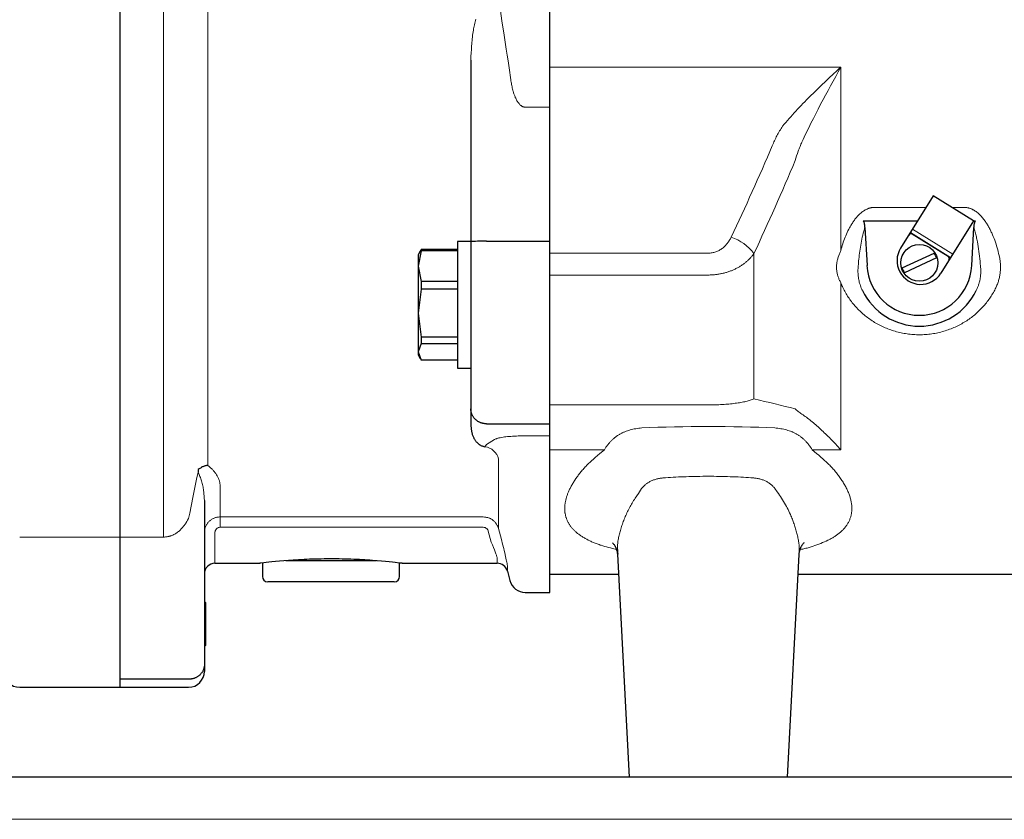
# Model space of a CAD drawing. Units: millimetres. Extents: x 0 to 210, y 0 to 297.
# Drawn here: x 90 to 94, y 89 to 92 of the extents above; entities that cross this region are included whole.
import ezdxf

# ---------------------------------------------------------------- set-up
doc = ezdxf.new("R2010")
doc.units = ezdxf.units.MM
doc.header["$LTSCALE"] = 5
doc.linetypes.add('AUSGEZOGEN', pattern=[0])
doc.layers.add('Volllinie breit', color=7, linetype='Continuous')
doc.layers.add('Volllinie schmal', color=7, linetype='Continuous')

# ---------------------------------------------------------------- blocks, each defined once
blk = doc.blocks.new('GUPK_TRE_SA_nNn048')
at = {"layer": 'Volllinie breit', "color": 56, "linetype": 'AUSGEZOGEN', "lineweight": 25, "true_color": 0x808000}
blk.add_line((96.2643, 88.7594), (89.2643, 88.7594), dxfattribs=at)
at = {"layer": 'Volllinie schmal', "color": 56, "linetype": 'AUSGEZOGEN', "lineweight": 18, "true_color": 0x808000}
blk.add_line((96.2643, 88.5994), (89.2643, 88.5994), dxfattribs=at)
blk = doc.blocks.new('TE17_PL24_SAL_nNn062')
at = {"layer": 'Volllinie breit', "color": 56, "linetype": 'AUSGEZOGEN', "lineweight": 25, "true_color": 0x808000}
for p, q in [((92.1643, 89.4601), (92.1643, 94.4201)), ((90.5343, 93.9801), (90.5343, 89.1001)), ((91.8643, 91.4782), (91.8643, 90.0901)), ((91.8643, 90.7901), (91.8143, 90.7901)), ((91.8143, 90.7901), (91.8143, 90.3101)), ((91.9243, 90.7916), (92.1643, 90.7916)), ((91.6765, 90.7551), (91.6643, 90.6967)), ((91.6723, 90.7538), (91.6643, 90.7401)), ((91.6643, 90.7401), (91.6643, 90.3601)), ((91.6737, 90.753), (91.6765, 90.7602)), ((91.6765, 90.7602), (91.6765, 90.7551)), ((91.8143, 90.7602), (91.6765, 90.7602)), ((91.8143, 90.7551), (91.6765, 90.7551)), ((91.6643, 90.6967), (91.6765, 90.6383)), ((91.6765, 90.6383), (91.6765, 90.6092)), ((91.8143, 90.6383), (91.6765, 90.6383)), ((91.6765, 90.6092), (91.6643, 90.5187)), ((91.8143, 90.6092), (91.6765, 90.6092)), ((91.6643, 90.5187), (91.6765, 90.4282)), ((91.8143, 90.4282), (91.6765, 90.4282)), ((91.6765, 90.4282), (91.6765, 90.4042)), ((91.6765, 90.4042), (91.6643, 90.3721)), ((91.6765, 90.4042), (91.8143, 90.4042)), ((91.6643, 90.3721), (91.6765, 90.34)), ((91.6643, 90.3601), (91.6723, 90.3464)), ((91.8143, 90.34), (91.6765, 90.34)), ((91.8143, 90.3101), (91.8643, 90.3101)), ((91.9243, 90.0988), (92.1643, 90.0988)), ((90.8543, 89.8082), (90.8543, 89.1601)), ((90.8943, 89.5701), (91.0644, 89.5701)), ((91.0743, 89.5713), (91.0743, 89.5201)), ((91.507, 89.5801), (91.1626, 89.5801)), ((91.5943, 89.5201), (91.5943, 89.5713)), ((91.6034, 89.5701), (91.9642, 89.5701)), ((92.0028, 89.5404), (92.0124, 89.5046)), ((91.5743, 89.5001), (91.0943, 89.5001)), ((92.0704, 89.4601), (92.1643, 89.4601)), ((90.8583, 89.4217), (90.8543, 89.4257)), ((90.8583, 89.4217), (90.8583, 89.2585)), ((90.8543, 89.2545), (90.8583, 89.2585)), ((90.7943, 89.1303), (90.5343, 89.1303)), ((90.1543, 89.1001), (90.7943, 89.1001))]:
    blk.add_line(p, q, dxfattribs=at)
for points in [[(91.9243, 90.7916), (91.9057, 90.7915), (91.897, 90.7914), (91.8891, 90.7912), (91.8819, 90.791), (91.8759, 90.7908), (91.8707, 90.7905), (91.867, 90.7902), (91.8659, 90.7901), (91.865, 90.79), (91.8645, 90.7898), (91.8644, 90.7898), (91.8643, 90.7897), (91.8643, 90.7897)], [(91.9243, 90.0988), (91.9196, 90.0992), (91.9172, 90.0995), (91.9149, 90.0998), (91.9125, 90.1001), (91.9102, 90.1006), (91.9079, 90.1011), (91.9057, 90.1017), (91.9034, 90.1024), (91.9013, 90.1032), (91.8991, 90.104), (91.897, 90.105), (91.895, 90.1061), (91.893, 90.1072), (91.891, 90.1085), (91.8891, 90.1097), (91.8872, 90.1111), (91.8854, 90.1126), (91.8836, 90.1141), (91.8819, 90.1156), (91.8803, 90.1173), (91.8788, 90.1189), (91.8773, 90.1206), (91.8759, 90.1224), (91.8744, 90.1244), (91.8731, 90.1264), (91.8719, 90.1284), (91.8707, 90.1305), (91.8696, 90.1326), (91.8687, 90.1348), (91.8678, 90.137), (91.867, 90.1392), (91.8664, 90.1413), (91.8659, 90.1434), (91.8654, 90.1455), (91.865, 90.1476), (91.8647, 90.1497), (91.8645, 90.1518), (91.8644, 90.154), (91.8643, 90.1561), (91.8643, 90.1563)], [(91.8643, 90.0901), (91.865, 90.0844), (91.8658, 90.0788), (91.8667, 90.0731), (91.8672, 90.0703), (91.8678, 90.0675), (91.8684, 90.0648), (91.8691, 90.062), (91.8699, 90.0592), (91.8707, 90.0565), (91.8717, 90.0538), (91.8727, 90.0511), (91.8739, 90.0485), (91.8751, 90.0459), (91.8761, 90.044), (91.8772, 90.0421), (91.8783, 90.0403), (91.8795, 90.0385), (91.8807, 90.0367), (91.8821, 90.0349), (91.8835, 90.0332), (91.885, 90.0314), (91.8871, 90.0291), (91.8894, 90.0269), (91.8919, 90.0246), (91.8945, 90.0224), (91.8959, 90.0213), (91.8974, 90.0202), (91.899, 90.0191), (91.9007, 90.018), (91.9026, 90.017), (91.9046, 90.016), (91.9068, 90.0151), (91.9093, 90.0143), (91.9113, 90.0138), (91.9134, 90.0132), (91.9178, 90.0122)], [(90.8671, 89.9416), (90.8668, 89.9415), (90.8645, 89.9412), (90.8622, 89.9408), (90.8599, 89.9403), (90.8576, 89.9397), (90.8554, 89.939), (90.8531, 89.9383), (90.8509, 89.9375), (90.8487, 89.9366), (90.8463, 89.9354), (90.8439, 89.9342), (90.8416, 89.9328), (90.8393, 89.9314), (90.837, 89.93), (90.8347, 89.9285), (90.8303, 89.9254)], [(90.8303, 89.9254), (90.8305, 89.9206), (90.8307, 89.9159), (90.8307, 89.9157)], [(91.6034, 89.5702), (91.6026, 89.5703), (91.594, 89.5713), (91.5778, 89.5732), (91.5673, 89.5743), (91.5552, 89.5756), (91.5413, 89.577), (91.5258, 89.5784), (91.5093, 89.5798), (91.4916, 89.5811), (91.4821, 89.5818), (91.4723, 89.5824), (91.4622, 89.583), (91.4519, 89.5836), (91.4417, 89.5841), (91.4313, 89.5846), (91.4208, 89.5851), (91.41, 89.5855), (91.3989, 89.5858), (91.3876, 89.5861), (91.3762, 89.5864), (91.3647, 89.5866), (91.3536, 89.5867), (91.3424, 89.5868), (91.3312, 89.5868), (91.32, 89.5867), (91.3086, 89.5866), (91.2972, 89.5865), (91.2858, 89.5862), (91.2745, 89.586), (91.2637, 89.5856), (91.253, 89.5853), (91.2425, 89.5849), (91.2321, 89.5844), (91.2216, 89.5839), (91.2113, 89.5833), (91.2012, 89.5827), (91.1914, 89.5821), (91.1729, 89.5808), (91.1556, 89.5795), (91.139, 89.578), (91.1238, 89.5766), (91.1105, 89.5753), (91.0987, 89.5741), (91.0883, 89.5729), (91.0797, 89.5719), (91.0683, 89.5706), (91.0643, 89.5701), (91.0644, 89.5701)], [(90.8543, 89.1859), (90.8543, 89.1857), (90.8543, 89.1836), (90.8542, 89.1816), (90.8539, 89.1795), (90.8536, 89.1775), (90.8533, 89.1754), (90.8528, 89.1734), (90.8523, 89.1714), (90.8516, 89.1694), (90.8509, 89.1672), (90.85, 89.1651), (90.849, 89.163), (90.848, 89.161), (90.8468, 89.1589), (90.8456, 89.1569), (90.8442, 89.155), (90.8428, 89.1531), (90.8414, 89.1514), (90.8399, 89.1498), (90.8384, 89.1481), (90.8367, 89.1466), (90.835, 89.1451), (90.8333, 89.1436), (90.8314, 89.1422), (90.8295, 89.1409), (90.8276, 89.1397), (90.8257, 89.1385), (90.8237, 89.1374), (90.8216, 89.1363), (90.8195, 89.1354), (90.8174, 89.1345), (90.8152, 89.1338), (90.813, 89.1331), (90.8107, 89.1325), (90.8085, 89.132), (90.8061, 89.1316), (90.8038, 89.1313), (90.8015, 89.131), (90.7991, 89.1308), (90.7943, 89.1303)]]:
    blk.add_lwpolyline(points, dxfattribs=at)
for centre, radius, start, end in [((90.8943, 89.5301), 0.04, 90, 180), ((91.9642, 89.5301), 0.04, 15, 90), ((91.0943, 89.5201), 0.02, 180, 270), ((91.5743, 89.5201), 0.02, 270, 0), ((92.0704, 89.5201), 0.06, 195, 270), ((90.1543, 89.1601), 0.06, 180, 270), ((90.7943, 89.1601), 0.06, 270, 0)]:
    blk.add_arc(centre, radius, start, end, dxfattribs=at)
at = {"layer": 'Volllinie schmal', "color": 56, "linetype": 'AUSGEZOGEN', "lineweight": 18, "true_color": 0x808000}
for p, q in [((90.6997, 92.1318), (90.6997, 89.6697)), ((90.8671, 91.8499), (90.8671, 89.9416)), ((91.9693, 91.721), (91.9823, 91.6272)), ((92.0704, 91.2998), (92.1643, 91.2998)), ((92.0704, 90.0535), (92.1643, 90.0535)), ((91.9178, 90.0122), (91.9243, 90.021)), ((91.9243, 90.021), (91.9545, 90.04)), ((91.9693, 89.9661), (91.9693, 89.7019)), ((90.9143, 89.8637), (90.9143, 89.7068)), ((90.799, 89.7607), (90.7943, 89.7395)), ((90.9143, 89.7461), (91.9113, 89.7461)), ((90.8943, 89.6864), (90.8943, 89.5701)), ((91.9113, 89.7068), (90.9143, 89.7068)), ((91.9416, 89.6499), (91.9306, 89.6917)), ((91.9693, 89.7019), (91.9803, 89.6601)), ((90.1543, 89.6697), (90.6997, 89.6697)), ((91.9642, 89.5701), (91.9642, 89.5905)), ((92.0028, 89.5611), (92.0028, 89.5404))]:
    blk.add_line(p, q, dxfattribs=at)
for points in [[(91.8837, 91.6335), (91.8822, 91.6284), (91.8808, 91.6231), (91.8795, 91.6179), (91.8783, 91.6126), (91.8771, 91.6072), (91.876, 91.6019), (91.875, 91.5965), (91.8741, 91.5912), (91.8732, 91.5858), (91.8721, 91.5791), (91.8712, 91.5724), (91.8704, 91.5658), (91.8696, 91.5591), (91.8689, 91.5524), (91.8683, 91.5456), (91.8677, 91.5389), (91.8672, 91.5322), (91.8667, 91.5254), (91.8663, 91.5187), (91.8656, 91.5052), (91.8649, 91.4917), (91.8643, 91.4782)], [(91.9823, 91.6272), (91.9902, 91.5733), (91.9942, 91.5464), (91.9983, 91.5195), (92.0017, 91.4973), (92.0053, 91.4751), (92.0124, 91.4307)], [(92.0124, 91.4307), (92.0135, 91.4217), (92.0146, 91.4127), (92.0158, 91.4037), (92.0165, 91.3992), (92.0172, 91.3947), (92.0179, 91.3903), (92.0187, 91.3859), (92.0195, 91.3814), (92.0205, 91.377), (92.0214, 91.3726), (92.0225, 91.3682), (92.0236, 91.3639), (92.0248, 91.3595), (92.0257, 91.3567), (92.0266, 91.3538), (92.0275, 91.3509), (92.0285, 91.3481), (92.0295, 91.3452), (92.0306, 91.3424), (92.0317, 91.3396), (92.0329, 91.3368), (92.0343, 91.3337), (92.0358, 91.3305), (92.0374, 91.3275), (92.0391, 91.3244), (92.0409, 91.3215), (92.0428, 91.3186), (92.0438, 91.3172), (92.0448, 91.3158), (92.0458, 91.3145), (92.0469, 91.3131), (92.0487, 91.3111), (92.0506, 91.3091), (92.0526, 91.3073), (92.0537, 91.3064), (92.0548, 91.3056), (92.0559, 91.3047), (92.057, 91.304), (92.0582, 91.3032), (92.0594, 91.3026), (92.0607, 91.3019), (92.062, 91.3014), (92.0633, 91.301), (92.0646, 91.3006), (92.066, 91.3003), (92.0675, 91.3001), (92.0704, 91.2998)], [(91.9545, 90.04), (91.9569, 90.0411), (91.9595, 90.0422), (91.961, 90.0428), (91.9625, 90.0433), (91.9642, 90.0439), (91.9661, 90.0444), (91.9681, 90.045), (91.9703, 90.0455), (91.9726, 90.046), (91.9752, 90.0465), (91.9809, 90.0476), (91.9873, 90.0486), (91.9921, 90.0492), (91.9973, 90.0498), (92.0029, 90.0505), (92.0089, 90.051), (92.0155, 90.0516), (92.0225, 90.0521), (92.03, 90.0525), (92.038, 90.0529), (92.0439, 90.0531), (92.05, 90.0533), (92.0562, 90.0534), (92.0625, 90.0535), (92.0704, 90.0535)], [(90.8671, 89.9416), (90.872, 89.9375), (90.8767, 89.9334), (90.879, 89.9314), (90.8813, 89.9293), (90.8834, 89.9273), (90.8855, 89.9252), (90.8875, 89.9231), (90.8894, 89.921), (90.8912, 89.9189), (90.893, 89.9167), (90.8946, 89.9146), (90.8962, 89.9125), (90.8977, 89.9103), (90.8991, 89.9082), (90.9009, 89.9053), (90.9026, 89.9025), (90.9042, 89.8997), (90.9057, 89.8968), (90.9071, 89.894), (90.9083, 89.8912), (90.9094, 89.8885), (90.9104, 89.8857), (90.9112, 89.8829), (90.9119, 89.8801), (90.9125, 89.8774), (90.913, 89.8746), (90.9134, 89.8719), (90.9137, 89.8691), (90.9143, 89.8637)], [(90.8307, 89.9157), (90.8251, 89.8898), (90.8196, 89.8639), (90.8142, 89.8383), (90.8116, 89.8256), (90.809, 89.813), (90.8064, 89.7998), (90.8039, 89.7867), (90.799, 89.7607)], [(90.8543, 89.8082), (90.8538, 89.8175), (90.8531, 89.8268), (90.8527, 89.8314), (90.8523, 89.8361), (90.8519, 89.8407), (90.8513, 89.8454), (90.8507, 89.85), (90.85, 89.8547), (90.8492, 89.8593), (90.8483, 89.864), (90.8473, 89.8687), (90.8462, 89.8733), (90.8449, 89.878), (90.8435, 89.8827), (90.8422, 89.8868), (90.8407, 89.8909), (90.8392, 89.8951), (90.8376, 89.8992), (90.8342, 89.9074), (90.8307, 89.9157)], [(90.7943, 89.7395), (90.791, 89.7339), (90.7875, 89.7283), (90.784, 89.7227), (90.7822, 89.72), (90.7804, 89.7172), (90.7785, 89.7145), (90.7765, 89.7119), (90.7745, 89.7093), (90.7724, 89.7067), (90.7703, 89.7041), (90.768, 89.7017), (90.7657, 89.6992), (90.7633, 89.6969), (90.7609, 89.6946), (90.7583, 89.6924), (90.7557, 89.6903), (90.753, 89.6882), (90.7502, 89.6862), (90.7473, 89.6843), (90.7443, 89.6825), (90.7413, 89.6807), (90.7381, 89.679), (90.7348, 89.6775), (90.7315, 89.676), (90.7281, 89.6747), (90.7264, 89.6741), (90.7247, 89.6735), (90.7229, 89.673), (90.7211, 89.6725), (90.7194, 89.672), (90.7176, 89.6716), (90.7158, 89.6713), (90.7139, 89.671), (90.7122, 89.6707), (90.7104, 89.6705), (90.7069, 89.6701), (90.7033, 89.6699), (90.6997, 89.6697)], [(90.8543, 89.6864), (90.8549, 89.6915), (90.8552, 89.694), (90.8555, 89.6965), (90.8559, 89.699), (90.8564, 89.7014), (90.857, 89.7039), (90.8577, 89.7063), (90.8586, 89.7086), (90.8596, 89.711), (90.8606, 89.7132), (90.8618, 89.7155), (90.8631, 89.7176), (90.8645, 89.7198), (90.866, 89.7218), (90.8676, 89.7238), (90.8692, 89.7257), (90.8709, 89.7276), (90.8727, 89.7294), (90.8746, 89.7311), (90.8765, 89.7327), (90.8785, 89.7343), (90.8806, 89.7357), (90.8827, 89.7371), (90.8849, 89.7384), (90.8871, 89.7396), (90.8894, 89.7407), (90.8917, 89.7417), (90.8941, 89.7427), (90.8965, 89.7434), (90.8989, 89.7441), (90.9014, 89.7447), (90.903, 89.745), (90.9046, 89.7452), (90.9078, 89.7456), (90.9111, 89.7459), (90.9143, 89.7461)], [(91.9113, 89.7461), (91.9164, 89.7456), (91.9189, 89.7453), (91.9215, 89.7449), (91.924, 89.7445), (91.9264, 89.744), (91.9289, 89.7434), (91.9313, 89.7427), (91.9337, 89.7418), (91.936, 89.7409), (91.9383, 89.7398), (91.9405, 89.7386), (91.9427, 89.7373), (91.9448, 89.736), (91.9469, 89.7345), (91.9489, 89.733), (91.9508, 89.7313), (91.9527, 89.7296), (91.9545, 89.7279), (91.9563, 89.726), (91.9579, 89.7241), (91.9594, 89.7222), (91.9609, 89.7201), (91.9622, 89.718), (91.9633, 89.7161), (91.9643, 89.7141), (91.9652, 89.7122), (91.9661, 89.7101), (91.9677, 89.706), (91.9693, 89.7019)], [(90.9143, 89.7068), (90.9127, 89.7066), (90.911, 89.7064), (90.9094, 89.7061), (90.9078, 89.7057), (90.907, 89.7054), (90.9063, 89.7051), (90.9048, 89.7043), (90.9033, 89.7035), (90.902, 89.7025), (90.9007, 89.7014), (90.8996, 89.7002), (90.8985, 89.6989), (90.8975, 89.6975), (90.8967, 89.696), (90.8959, 89.6945), (90.8953, 89.6929), (90.8951, 89.6921), (90.8949, 89.6912), (90.8947, 89.6901), (90.8945, 89.6889), (90.8943, 89.6864)], [(91.9306, 89.6917), (91.93, 89.6933), (91.9294, 89.6949), (91.9286, 89.6965), (91.9282, 89.6972), (91.9278, 89.698), (91.9273, 89.6987), (91.9268, 89.6994), (91.9262, 89.7), (91.9257, 89.7006), (91.9244, 89.7018), (91.923, 89.7029), (91.9216, 89.7039), (91.9201, 89.7047), (91.9194, 89.7051), (91.9186, 89.7054), (91.9178, 89.7057), (91.917, 89.706), (91.9156, 89.7063), (91.9142, 89.7065), (91.9113, 89.7068)], [(91.9642, 89.5905), (91.9637, 89.5928), (91.9634, 89.5942), (91.9629, 89.596), (91.9622, 89.5981), (91.9614, 89.6006), (91.9593, 89.6066), (91.9566, 89.6136), (91.9536, 89.6215), (91.9499, 89.6305), (91.9459, 89.64), (91.9416, 89.6499)], [(91.9803, 89.6601), (91.9847, 89.643), (91.9889, 89.6263), (91.9909, 89.6182), (91.9927, 89.6105), (91.9961, 89.5961), (91.9988, 89.5839), (91.9999, 89.5786), (92.0008, 89.5739), (92.0016, 89.57), (92.0022, 89.5667), (92.0025, 89.564), (92.0028, 89.5621), (92.0028, 89.5611)]]:
    blk.add_lwpolyline(points, dxfattribs=at)
blk.add_arc((91.9105, 89.9523), 0.0603, 13.2056, 83.0422, dxfattribs=at)
blk = doc.blocks.new('Getriebe_2st_ixxx_sa_l_nNn063')
at = {"layer": 'Volllinie breit', "color": 56, "linetype": 'AUSGEZOGEN', "lineweight": 25, "true_color": 0x808000}
for p, q in [((92.1643, 89.5294), (92.1643, 94.459)), ((93.6169, 90.9639), (93.4932, 90.7655)), ((93.7696, 90.8687), (93.6169, 90.9639)), ((93.3519, 90.8694), (93.558, 90.8694)), ((93.3583, 90.844), (93.3659, 90.699)), ((93.7696, 90.8687), (93.646, 90.6703)), ((93.7628, 90.699), (93.7704, 90.844)), ((93.7684, 90.8694), (93.7767, 90.8694)), ((93.6735, 90.7333), (93.5377, 90.818)), ((93.4994, 90.6903), (93.6209, 90.7467)), ((93.6293, 90.7286), (93.5078, 90.6722)), ((92.4201, 89.6043), (92.4643, 88.7594)), ((93.0643, 88.7594), (93.1086, 89.6037)), ((92.1643, 89.5294), (92.424, 89.5294)), ((93.1047, 89.5294), (95.6089, 89.5294)), ((93.0643, 88.7594), (92.4643, 88.7594))]:
    blk.add_line(p, q, dxfattribs=at)
for points in [[(93.3583, 90.844), (93.3581, 90.8473), (93.3577, 90.8506), (93.3573, 90.8539), (93.357, 90.8555), (93.3567, 90.8571), (93.3563, 90.8587), (93.3559, 90.8604), (93.3554, 90.8619), (93.3549, 90.8635), (93.3543, 90.865), (93.3536, 90.8665), (93.3528, 90.868), (93.3519, 90.8694)], [(93.7767, 90.8694), (93.7759, 90.868), (93.7751, 90.8666), (93.7744, 90.8651), (93.7738, 90.8635), (93.7733, 90.862), (93.7728, 90.8604), (93.7724, 90.8588), (93.772, 90.8572), (93.7717, 90.8556), (93.7714, 90.8539), (93.7709, 90.8507), (93.7706, 90.8473), (93.7704, 90.844)], [(92.4011, 89.6482), (92.4008, 89.6484), (92.4017, 89.6474), (92.4028, 89.6463), (92.404, 89.645), (92.4055, 89.6432), (92.407, 89.6412), (92.4085, 89.639), (92.41, 89.6365), (92.4109, 89.635), (92.4117, 89.6334), (92.4126, 89.6317), (92.4134, 89.6299), (92.4142, 89.6281), (92.415, 89.6263), (92.4157, 89.6244), (92.4164, 89.6224), (92.4169, 89.6206), (92.4175, 89.6189), (92.4179, 89.6171), (92.4184, 89.6154), (92.4187, 89.6137), (92.4191, 89.612), (92.4193, 89.6105), (92.4195, 89.609), (92.4197, 89.6077), (92.4198, 89.6064), (92.4199, 89.6041)], [(93.1087, 89.6038), (93.1091, 89.6079), (93.1093, 89.61), (93.1097, 89.6122), (93.1099, 89.6138), (93.1103, 89.6154), (93.1111, 89.6187), (93.1121, 89.622), (93.1133, 89.6253), (93.1141, 89.6273), (93.1149, 89.6292), (93.1157, 89.6311), (93.1166, 89.6329), (93.1175, 89.6346), (93.1184, 89.6362), (93.1193, 89.6378), (93.1202, 89.6392), (93.1216, 89.6414), (93.123, 89.6433), (93.1243, 89.6449), (93.1256, 89.6464), (93.1267, 89.6474), (93.1276, 89.6482), (93.128, 89.6487), (93.128, 89.6487), (93.1279, 89.6486), (93.1277, 89.6485)]]:
    blk.add_lwpolyline(points, dxfattribs=at)
blk.add_circle((93.5643, 90.7094), 0.07, dxfattribs=at)
for centre, radius, start, end in [((93.5324, 90.8095), 0.01, 58.0633, 148.0633), ((93.5696, 90.7179), 0.09, 148.0633, 328.0633), ((93.5643, 90.7094), 0.0677, 16.4146, 33.3967), ((93.6682, 90.7248), 0.01, 328.0633, 58.0633), ((93.5643, 90.7094), 0.1987, 183, 357), ((93.5643, 90.7094), 0.0677, 196.4146, 213.3967), ((93.5643, 90.7094), 0.24, 205.911, 334.089)]:
    blk.add_arc(centre, radius, start, end, dxfattribs=at)
at = {"layer": 'Volllinie schmal', "color": 56, "linetype": 'AUSGEZOGEN', "lineweight": 18, "true_color": 0x808000}
for p, q in [((93.2666, 91.4517), (92.1643, 91.4517)), ((93.2666, 90.7563), (93.2666, 91.4517)), ((93.3947, 90.9198), (93.5894, 90.9198)), ((93.6876, 90.9198), (93.734, 90.9198)), ((93.5381, 90.8375), (93.6909, 90.7423)), ((93.5303, 90.8249), (93.683, 90.7297)), ((92.1643, 90.7461), (92.7643, 90.7461)), ((92.9375, 90.1935), (92.9375, 90.7449)), ((92.7643, 90.6633), (92.1643, 90.6633)), ((93.2666, 90.0006), (93.2666, 90.6342)), ((92.1643, 90.1706), (92.7643, 90.1706)), ((92.3704, 90.0006), (92.1643, 90.0006)), ((93.2666, 90.0006), (93.1583, 90.0006))]:
    blk.add_line(p, q, dxfattribs=at)
for points in [[(93.0457, 91.2274), (93.0518, 91.2347), (93.0579, 91.242), (93.0641, 91.2493), (93.0704, 91.2565), (93.0767, 91.2637), (93.0831, 91.2709), (93.0896, 91.278), (93.0962, 91.2852), (93.1028, 91.2923), (93.1095, 91.2994), (93.1163, 91.3064), (93.1231, 91.3135), (93.1299, 91.3205), (93.1369, 91.3276), (93.1438, 91.3346), (93.1508, 91.3416), (93.165, 91.3556), (93.1793, 91.3695), (93.1937, 91.3834), (93.2082, 91.3972), (93.2227, 91.4109), (93.2373, 91.4245), (93.252, 91.4381), (93.2593, 91.4449), (93.2666, 91.4517)], [(93.1194, 91.1677), (93.1235, 91.1767), (93.1276, 91.1857), (93.1318, 91.1947), (93.1361, 91.2037), (93.1404, 91.2127), (93.1448, 91.2216), (93.1536, 91.2395), (93.1625, 91.2573), (93.1716, 91.2751), (93.1808, 91.2928), (93.1901, 91.3106), (93.1994, 91.3283), (93.2089, 91.3459), (93.2184, 91.3636), (93.2279, 91.3812), (93.2376, 91.3989), (93.2472, 91.4165), (93.2569, 91.4341), (93.2618, 91.4429), (93.2666, 91.4517)], [(93.0068, 91.1538), (93.0089, 91.1586), (93.011, 91.1633), (93.0131, 91.168), (93.0153, 91.1727), (93.0175, 91.1774), (93.0198, 91.1821), (93.0222, 91.1867), (93.0246, 91.1913), (93.027, 91.1959), (93.0295, 91.2005), (93.0321, 91.205), (93.0347, 91.2096), (93.0374, 91.2141), (93.0401, 91.2185), (93.0429, 91.223), (93.0457, 91.2274)], [(92.8509, 90.8067), (92.8611, 90.8282), (92.8712, 90.8498), (92.8813, 90.8714), (92.8913, 90.893), (92.9012, 90.9146), (92.9111, 90.9362), (92.921, 90.9579), (92.9308, 90.9795), (92.9405, 91.0012), (92.9502, 91.023), (92.9598, 91.0447), (92.9693, 91.0665), (92.9788, 91.0883), (92.9882, 91.1101), (92.9975, 91.1319), (93.0068, 91.1538)], [(93.1194, 91.1677), (93.1175, 91.1634), (93.1156, 91.1591), (93.1138, 91.1548), (93.112, 91.1504), (93.1102, 91.1461), (93.1085, 91.1417), (93.1068, 91.1373), (93.1052, 91.1329), (93.102, 91.1241), (93.099, 91.1152), (93.0962, 91.1063), (93.0934, 91.0973)], [(93.0934, 91.0973), (93.0842, 91.0751), (93.0748, 91.0529), (93.0654, 91.0308), (93.056, 91.0087), (93.0464, 90.9865), (93.0368, 90.9645), (93.0272, 90.9424), (93.0174, 90.9204), (93.0077, 90.8984), (92.9978, 90.8764), (92.9879, 90.8544), (92.9779, 90.8325), (92.9679, 90.8106), (92.9578, 90.7887), (92.9477, 90.7668), (92.9375, 90.7449)], [(93.2666, 90.7563), (93.2683, 90.7627), (93.2701, 90.769), (93.272, 90.7753), (93.274, 90.7815), (93.2761, 90.7878), (93.2783, 90.794), (93.2806, 90.8002), (93.283, 90.8063), (93.2855, 90.8125), (93.2881, 90.8186), (93.2908, 90.8247), (93.2937, 90.8308), (93.2967, 90.8368), (93.2998, 90.8427), (93.3015, 90.8457), (93.3031, 90.8487), (93.3049, 90.8516), (93.3066, 90.8546), (93.3084, 90.8575), (93.3103, 90.8604), (93.3122, 90.8633), (93.3141, 90.8662), (93.3161, 90.8691), (93.3182, 90.8719), (93.3203, 90.8747), (93.3224, 90.8774), (93.3246, 90.8802), (93.3269, 90.8828), (93.3292, 90.8855), (93.3316, 90.8881), (93.3341, 90.8906), (93.3366, 90.8931), (93.3392, 90.8956), (93.3419, 90.8979), (93.3446, 90.9002), (93.3474, 90.9024), (93.3503, 90.9045), (93.3533, 90.9066), (93.3563, 90.9085), (93.3594, 90.9103), (93.3626, 90.912), (93.366, 90.9135), (93.3676, 90.9143), (93.3693, 90.9149), (93.3711, 90.9156), (93.3728, 90.9162), (93.3745, 90.9167), (93.3763, 90.9173), (93.3781, 90.9177), (93.3799, 90.9182), (93.3817, 90.9185), (93.3835, 90.9189), (93.3853, 90.9192), (93.3872, 90.9194), (93.3891, 90.9196), (93.3909, 90.9197), (93.3928, 90.9198), (93.3947, 90.9198)], [(93.734, 90.9198), (93.7361, 90.9198), (93.7382, 90.9197), (93.7402, 90.9195), (93.7423, 90.9193), (93.7443, 90.919), (93.7464, 90.9187), (93.7484, 90.9182), (93.7504, 90.9178), (93.7524, 90.9173), (93.7544, 90.9167), (93.7563, 90.916), (93.7583, 90.9153), (93.7602, 90.9146), (93.7621, 90.9138), (93.764, 90.9129), (93.7658, 90.9121), (93.7676, 90.9111), (93.7694, 90.9102), (93.7712, 90.9092), (93.7729, 90.9081), (93.7746, 90.9071), (93.7763, 90.9059), (93.7796, 90.9036), (93.7828, 90.9012), (93.7859, 90.8986), (93.789, 90.896), (93.7919, 90.8933), (93.7947, 90.8905), (93.7974, 90.8877), (93.8001, 90.8848), (93.8026, 90.8818), (93.8051, 90.8788), (93.8076, 90.8757), (93.81, 90.8726), (93.8123, 90.8694), (93.8145, 90.8662), (93.8167, 90.863), (93.8188, 90.8598), (93.8209, 90.8565), (93.8229, 90.8532), (93.8248, 90.8499), (93.8267, 90.8466), (93.8285, 90.8433), (93.8303, 90.8399), (93.8321, 90.8365), (93.8338, 90.8331), (93.8355, 90.8297), (93.8371, 90.8263), (93.8387, 90.8228), (93.8417, 90.8159), (93.8447, 90.809), (93.8474, 90.8019), (93.8501, 90.7949), (93.8526, 90.7878), (93.8549, 90.7807), (93.8572, 90.7735), (93.8593, 90.7664), (93.8613, 90.7592), (93.8632, 90.752), (93.8649, 90.7449), (93.8666, 90.7377), (93.8681, 90.7304)], [(93.3583, 90.844), (93.357, 90.8404), (93.3559, 90.8367), (93.3547, 90.833), (93.3536, 90.8294), (93.3526, 90.8257), (93.3516, 90.822), (93.3497, 90.8145), (93.348, 90.8071), (93.3463, 90.7996), (93.3448, 90.7921), (93.3434, 90.7846), (93.342, 90.777), (93.3408, 90.7695), (93.3396, 90.7619), (93.3385, 90.7543), (93.3375, 90.7467), (93.3366, 90.7391), (93.3357, 90.7315), (93.3349, 90.7239)], [(93.7961, 90.6973), (93.7954, 90.7066), (93.7946, 90.7159), (93.7937, 90.7251), (93.7926, 90.7344), (93.7915, 90.7436), (93.7903, 90.7528), (93.789, 90.7621), (93.7876, 90.7713), (93.786, 90.7804), (93.7843, 90.7896), (93.7825, 90.7987), (93.7815, 90.8033), (93.7805, 90.8079), (93.7795, 90.8124), (93.7783, 90.817), (93.7772, 90.8215), (93.776, 90.826), (93.7747, 90.8306), (93.7733, 90.8351), (93.7719, 90.8396), (93.7704, 90.844)], [(92.7643, 90.7461), (92.768, 90.7462), (92.7716, 90.7465), (92.7752, 90.7469), (92.7787, 90.7474), (92.7823, 90.7481), (92.7857, 90.7489), (92.7892, 90.7499), (92.7926, 90.7511), (92.796, 90.7523), (92.7992, 90.7537), (92.8024, 90.7552), (92.8056, 90.7569), (92.8086, 90.7586), (92.8116, 90.7605), (92.8145, 90.7624), (92.8174, 90.7645), (92.8201, 90.7666), (92.8228, 90.7689), (92.8253, 90.7712), (92.8278, 90.7735), (92.8302, 90.776), (92.8325, 90.7785), (92.8347, 90.7811), (92.8368, 90.7837), (92.8389, 90.7864), (92.8409, 90.7892), (92.8427, 90.792), (92.8446, 90.7949), (92.8463, 90.7978), (92.8479, 90.8007), (92.8495, 90.8037), (92.8509, 90.8067)], [(92.9375, 90.7449), (92.9359, 90.7427), (92.9343, 90.7405), (92.9326, 90.7383), (92.9309, 90.7362), (92.9291, 90.7341), (92.9273, 90.732), (92.9255, 90.7299), (92.9236, 90.7278), (92.9217, 90.7258), (92.9197, 90.7238), (92.9177, 90.7218), (92.9156, 90.7198), (92.9135, 90.7179), (92.9114, 90.716), (92.9092, 90.7141), (92.907, 90.7122), (92.9047, 90.7103), (92.9024, 90.7085), (92.9001, 90.7067), (92.8977, 90.7049), (92.8952, 90.7032), (92.8927, 90.7015), (92.8902, 90.6998), (92.8877, 90.6981), (92.8851, 90.6965), (92.8825, 90.6949), (92.8798, 90.6933), (92.8772, 90.6918), (92.8745, 90.6903), (92.8717, 90.6889), (92.869, 90.6875), (92.8662, 90.6861), (92.8633, 90.6848), (92.8605, 90.6834), (92.8576, 90.6822), (92.8547, 90.6809), (92.8517, 90.6798), (92.8488, 90.6786), (92.8458, 90.6775), (92.8427, 90.6764), (92.8396, 90.6753), (92.8365, 90.6743), (92.8334, 90.6734), (92.8302, 90.6724), (92.8271, 90.6716), (92.8239, 90.6707), (92.8206, 90.6699), (92.8174, 90.6692), (92.8142, 90.6685), (92.8109, 90.6678), (92.8077, 90.6672), (92.8044, 90.6666), (92.8011, 90.6661), (92.7979, 90.6656), (92.7946, 90.6652), (92.7912, 90.6648), (92.7879, 90.6644), (92.7846, 90.6641), (92.7812, 90.6639), (92.7779, 90.6637), (92.7745, 90.6635), (92.7711, 90.6634), (92.7677, 90.6633), (92.7643, 90.6633)], [(93.2666, 90.6342), (93.2651, 90.637), (93.2636, 90.6398), (93.2622, 90.6426), (93.2609, 90.6454), (93.2596, 90.6482), (93.2585, 90.6511), (93.2574, 90.654), (93.2564, 90.6569), (93.2554, 90.6598), (93.2545, 90.6627), (93.2538, 90.6657), (93.2531, 90.6687), (93.2524, 90.6717), (93.2519, 90.6748), (93.2514, 90.6779), (93.2511, 90.6809), (93.2508, 90.684), (93.2506, 90.6871), (93.2505, 90.6902), (93.2504, 90.6933), (93.2505, 90.6964), (93.2506, 90.6995), (93.2508, 90.7025), (93.2512, 90.7056), (93.2516, 90.7087), (93.252, 90.7119), (93.2526, 90.715), (93.2532, 90.7181), (93.254, 90.7212), (93.2548, 90.7243), (93.2557, 90.7273), (93.2567, 90.7304)], [(93.2567, 90.7304), (93.2589, 90.737), (93.2613, 90.7435), (93.2626, 90.7467), (93.2639, 90.7499), (93.2652, 90.7531), (93.2666, 90.7563)], [(93.8681, 90.7304), (93.8688, 90.7266), (93.8695, 90.7228), (93.8701, 90.7189), (93.8706, 90.7151), (93.871, 90.7112), (93.8714, 90.7074), (93.8716, 90.7036), (93.8718, 90.6997), (93.8719, 90.6959), (93.8719, 90.6921), (93.8718, 90.6883), (93.8717, 90.6845), (93.8715, 90.6807), (93.8712, 90.6769), (93.8708, 90.6731), (93.8703, 90.6693), (93.8698, 90.6655), (93.8691, 90.6617), (93.8684, 90.6579), (93.8676, 90.6541), (93.8668, 90.6504), (93.8658, 90.6467), (93.8648, 90.643), (93.8637, 90.6393), (93.8625, 90.6357), (93.8613, 90.6321), (93.8599, 90.6285), (93.8585, 90.6249), (93.8571, 90.6213), (93.8555, 90.6178), (93.8539, 90.6143), (93.8522, 90.6108)], [(93.3326, 90.6973), (93.3321, 90.6925), (93.3318, 90.6878), (93.3316, 90.683), (93.3316, 90.6783), (93.3316, 90.6736), (93.3318, 90.6689), (93.3321, 90.6642), (93.3326, 90.6595), (93.3332, 90.6548), (93.3339, 90.6502), (93.3347, 90.6456), (93.3357, 90.6409), (93.3368, 90.6363), (93.338, 90.6318), (93.3394, 90.6272), (93.3409, 90.6227)], [(93.3349, 90.7239), (93.3342, 90.7173), (93.3336, 90.7106), (93.3331, 90.704), (93.3326, 90.6973)], [(93.7802, 90.6046), (93.7815, 90.6073), (93.7827, 90.61), (93.7839, 90.6127), (93.7851, 90.6155), (93.7861, 90.6183), (93.7872, 90.621), (93.7882, 90.6238), (93.7891, 90.6266), (93.79, 90.6294), (93.7908, 90.6323), (93.7916, 90.6351), (93.7923, 90.638), (93.793, 90.6409), (93.7936, 90.6437), (93.7942, 90.6466), (93.7947, 90.6496), (93.7952, 90.6525), (93.7956, 90.6554), (93.796, 90.6584), (93.7963, 90.6614), (93.7966, 90.6643), (93.7968, 90.6673), (93.797, 90.6703), (93.7971, 90.6733), (93.7972, 90.6763), (93.7972, 90.6793), (93.7971, 90.6823), (93.797, 90.6853), (93.7969, 90.6883), (93.7967, 90.6913), (93.7964, 90.6943), (93.7961, 90.6973)], [(93.2765, 90.6108), (93.2751, 90.6137), (93.2737, 90.6166), (93.2724, 90.6195), (93.2711, 90.6224), (93.2699, 90.6254), (93.2688, 90.6283), (93.2677, 90.6313), (93.2666, 90.6342)], [(93.3409, 90.6227), (93.3426, 90.6181), (93.3444, 90.6136), (93.3464, 90.609), (93.3485, 90.6046)], [(93.8522, 90.6108), (93.8498, 90.6062), (93.8473, 90.6016), (93.8448, 90.597), (93.8422, 90.5926), (93.8395, 90.5881), (93.8367, 90.5837), (93.8339, 90.5793), (93.831, 90.575), (93.828, 90.5708), (93.825, 90.5666), (93.8218, 90.5624), (93.8186, 90.5583), (93.8153, 90.5542), (93.812, 90.5502), (93.8085, 90.5462), (93.805, 90.5423), (93.8014, 90.5384), (93.7978, 90.5345), (93.794, 90.5307), (93.7902, 90.527), (93.7863, 90.5233), (93.7823, 90.5196), (93.7783, 90.5161), (93.7741, 90.5126), (93.77, 90.5091), (93.7657, 90.5058), (93.7614, 90.5025), (93.7571, 90.4992), (93.7527, 90.4961), (93.7482, 90.493), (93.7437, 90.49), (93.7391, 90.487), (93.7344, 90.4842), (93.7297, 90.4814), (93.7249, 90.4786), (93.7201, 90.476), (93.7152, 90.4734), (93.7102, 90.4709), (93.7052, 90.4684), (93.7, 90.4661), (93.6949, 90.4638), (93.6896, 90.4616), (93.6843, 90.4594), (93.6789, 90.4574), (93.6735, 90.4554), (93.6681, 90.4536), (93.6626, 90.4518), (93.6571, 90.4502), (93.6515, 90.4486), (93.646, 90.4471), (93.6403, 90.4457), (93.6347, 90.4445), (93.629, 90.4433), (93.6233, 90.4422), (93.6176, 90.4412), (93.6118, 90.4403), (93.6059, 90.4395), (93.6001, 90.4388), (93.5942, 90.4382), (93.5883, 90.4378), (93.5824, 90.4374), (93.5765, 90.4371), (93.5706, 90.437), (93.5647, 90.4369), (93.5589, 90.4369), (93.553, 90.4371), (93.5472, 90.4373), (93.5413, 90.4377), (93.5355, 90.4382), (93.5297, 90.4387), (93.5238, 90.4394), (93.518, 90.4401), (93.5122, 90.441), (93.5064, 90.442), (93.5006, 90.4431), (93.4949, 90.4443), (93.4892, 90.4455), (93.4835, 90.4469), (93.4779, 90.4484), (93.4724, 90.4499), (93.4668, 90.4516), (93.4614, 90.4533), (93.456, 90.4552), (93.4506, 90.4571), (93.4452, 90.4591), (93.44, 90.4612), (93.4347, 90.4634), (93.4295, 90.4656), (93.4244, 90.468), (93.4192, 90.4705), (93.4142, 90.473), (93.4092, 90.4756), (93.4043, 90.4783), (93.3994, 90.4811), (93.3947, 90.4839), (93.39, 90.4868), (93.3853, 90.4898), (93.3807, 90.4928), (93.3762, 90.4959), (93.3718, 90.4991), (93.3674, 90.5023), (93.3631, 90.5056), (93.3589, 90.509), (93.3547, 90.5124), (93.3505, 90.5159), (93.3465, 90.5195), (93.3425, 90.5232), (93.3386, 90.5269), (93.3347, 90.5306), (93.331, 90.5344), (93.3273, 90.5383), (93.3237, 90.5422), (93.3202, 90.5461), (93.3167, 90.5501), (93.3134, 90.5541), (93.3101, 90.5582), (93.3069, 90.5623), (93.3037, 90.5665), (93.3007, 90.5707), (93.2977, 90.575), (93.2948, 90.5793), (93.2919, 90.5837), (93.2892, 90.5881), (93.2865, 90.5925), (93.2839, 90.597), (93.2813, 90.6016), (93.2789, 90.6062), (93.2765, 90.6108)], [(92.7643, 90.1706), (92.7711, 90.1707), (92.7778, 90.1707), (92.7845, 90.1709), (92.7912, 90.171), (92.7979, 90.1713), (92.8045, 90.1715), (92.811, 90.1719), (92.8176, 90.1722), (92.824, 90.1727), (92.8303, 90.1731), (92.8365, 90.1736), (92.8426, 90.1742), (92.8487, 90.1748), (92.8546, 90.1755), (92.8604, 90.1762), (92.8661, 90.1769), (92.8717, 90.1777), (92.8772, 90.1785), (92.8825, 90.1793), (92.8877, 90.1802), (92.8927, 90.1812), (92.8976, 90.1821), (92.9023, 90.1831), (92.9068, 90.1842), (92.9113, 90.1852), (92.9155, 90.1863), (92.9196, 90.1875), (92.9236, 90.1886), (92.9273, 90.1898), (92.9309, 90.191), (92.9343, 90.1923), (92.9375, 90.1935)], [(92.9375, 90.1935), (92.9578, 90.1889), (92.9779, 90.1842), (92.9978, 90.1795), (93.0174, 90.1748), (93.0368, 90.1701), (93.056, 90.1654), (93.0748, 90.1606), (93.0934, 90.1559)], [(93.0934, 90.1559), (93.0962, 90.1532), (93.099, 90.1506), (93.102, 90.148), (93.1052, 90.1455), (93.1085, 90.1429), (93.112, 90.1404), (93.1156, 90.1378), (93.1194, 90.1353)], [(93.1194, 90.1353), (93.1235, 90.1326), (93.1276, 90.1298), (93.1318, 90.1268), (93.1361, 90.1237), (93.1404, 90.1205), (93.1448, 90.1172), (93.1491, 90.1138), (93.1536, 90.1102), (93.158, 90.1066), (93.1625, 90.1029), (93.167, 90.0991), (93.1716, 90.0952), (93.1762, 90.0912), (93.1808, 90.0871), (93.1854, 90.083), (93.1901, 90.0787), (93.1947, 90.0744), (93.1994, 90.07), (93.2041, 90.0655), (93.2089, 90.061), (93.2136, 90.0563), (93.2184, 90.0516), (93.2232, 90.0468), (93.2279, 90.042), (93.2328, 90.037), (93.2376, 90.032), (93.2424, 90.027), (93.2472, 90.0218), (93.2521, 90.0166), (93.2569, 90.0113), (93.2618, 90.006), (93.2666, 90.0006)], [(92.3704, 90.0006), (92.3734, 90.0055), (92.3765, 90.0102), (92.3797, 90.0147), (92.3813, 90.0169), (92.383, 90.0191), (92.3847, 90.0212), (92.3864, 90.0233), (92.3881, 90.0254), (92.3898, 90.0274), (92.3916, 90.0294), (92.3933, 90.0313), (92.3951, 90.0332), (92.397, 90.0351), (92.3988, 90.0369), (92.4007, 90.0387), (92.4026, 90.0405), (92.4045, 90.0422), (92.4064, 90.0439), (92.4084, 90.0455), (92.4104, 90.0471), (92.4124, 90.0487), (92.4144, 90.0502), (92.4165, 90.0517), (92.4186, 90.0532), (92.4207, 90.0546), (92.4228, 90.056), (92.425, 90.0574), (92.4272, 90.0587), (92.4294, 90.06), (92.4316, 90.0613), (92.4339, 90.0625), (92.4362, 90.0637), (92.4385, 90.0648), (92.4409, 90.0659), (92.4432, 90.067), (92.4456, 90.068), (92.448, 90.069), (92.4504, 90.07), (92.4528, 90.0709), (92.4578, 90.0727), (92.4628, 90.0743), (92.468, 90.0758), (92.4732, 90.0772), (92.4785, 90.0785), (92.4839, 90.0796), (92.4894, 90.0806), (92.4951, 90.0815), (92.5008, 90.0823), (92.5066, 90.083), (92.5126, 90.0836)], [(93.0161, 90.0836), (93.022, 90.083), (93.0279, 90.0823), (93.0336, 90.0815), (93.0393, 90.0806), (93.0448, 90.0796), (93.0502, 90.0785), (93.0556, 90.0772), (93.0608, 90.0758), (93.0659, 90.0743), (93.0709, 90.0727), (93.0758, 90.0709), (93.0807, 90.0691), (93.0831, 90.0681), (93.0854, 90.067), (93.0877, 90.066), (93.0901, 90.0649), (93.0923, 90.0637), (93.0946, 90.0626), (93.0969, 90.0614), (93.0991, 90.0601), (93.1013, 90.0588), (93.1035, 90.0575), (93.1057, 90.0562), (93.1078, 90.0548), (93.1099, 90.0533), (93.112, 90.0518), (93.1141, 90.0503), (93.1161, 90.0488), (93.1182, 90.0472), (93.1202, 90.0456), (93.1222, 90.0439), (93.1241, 90.0422), (93.126, 90.0405), (93.1279, 90.0388), (93.1298, 90.037), (93.1317, 90.0351), (93.1335, 90.0332), (93.1353, 90.0313), (93.1371, 90.0294), (93.1389, 90.0274), (93.1406, 90.0254), (93.1423, 90.0233), (93.144, 90.0212), (93.1457, 90.0191), (93.1473, 90.0169), (93.149, 90.0147), (93.1522, 90.0102), (93.1553, 90.0055), (93.1583, 90.0006)], [(92.4163, 89.6227), (92.4011, 89.6264), (92.3937, 89.6283), (92.3862, 89.6302), (92.3789, 89.6321), (92.3717, 89.6341), (92.3646, 89.6362), (92.3577, 89.6384), (92.3539, 89.6396), (92.3502, 89.6409), (92.3465, 89.6422), (92.3429, 89.6436), (92.3393, 89.6449), (92.3358, 89.6463), (92.3323, 89.6477), (92.3289, 89.6491), (92.3255, 89.6506), (92.3222, 89.6521), (92.319, 89.6536), (92.3158, 89.6551), (92.3095, 89.6582), (92.3034, 89.6613), (92.2976, 89.6646), (92.2947, 89.6662), (92.2919, 89.6679), (92.2891, 89.6696), (92.2864, 89.6713), (92.2837, 89.673), (92.2811, 89.6748), (92.2785, 89.6765), (92.276, 89.6783), (92.2735, 89.6801), (92.2711, 89.6819), (92.2687, 89.6838), (92.2664, 89.6856), (92.2642, 89.6875), (92.262, 89.6894), (92.26, 89.6913), (92.258, 89.6932), (92.256, 89.695), (92.2541, 89.697), (92.2523, 89.6989), (92.2505, 89.7008), (92.2487, 89.7028), (92.2471, 89.7048), (92.2454, 89.7068), (92.2439, 89.7088), (92.2423, 89.7108), (92.2408, 89.7129), (92.2394, 89.715), (92.238, 89.717), (92.2367, 89.7191), (92.2354, 89.7213), (92.2342, 89.7234), (92.2331, 89.7255), (92.2319, 89.7277), (92.2309, 89.7299), (92.2298, 89.7321), (92.2289, 89.7343), (92.228, 89.7365), (92.2271, 89.7388), (92.2263, 89.741), (92.2255, 89.7433), (92.2248, 89.7456), (92.2241, 89.7479), (92.2235, 89.7502), (92.223, 89.7525), (92.2225, 89.7548), (92.222, 89.7572), (92.2216, 89.7597), (92.2212, 89.7621), (92.2209, 89.7646), (92.2207, 89.7671), (92.2205, 89.7696), (92.2203, 89.7721), (92.2202, 89.7747), (92.2202, 89.7772), (92.2202, 89.7798), (92.2203, 89.7824), (92.2204, 89.7849), (92.2206, 89.7875), (92.2208, 89.7901), (92.2211, 89.7928), (92.2214, 89.7954), (92.2218, 89.798), (92.2222, 89.8007), (92.2227, 89.8033), (92.2232, 89.806), (92.2238, 89.8087), (92.2244, 89.8114), (92.2251, 89.8141), (92.2258, 89.8168), (92.2266, 89.8195), (92.2274, 89.8222), (92.2283, 89.825), (92.2292, 89.8277), (92.2301, 89.8305), (92.2312, 89.8332), (92.2322, 89.836), (92.2333, 89.8387), (92.2345, 89.8415), (92.2358, 89.8446), (92.2372, 89.8477), (92.2387, 89.8508), (92.2402, 89.8539), (92.2418, 89.857), (92.2434, 89.8601), (92.2451, 89.8632), (92.2468, 89.8663), (92.2486, 89.8695), (92.2504, 89.8726), (92.2523, 89.8757), (92.2543, 89.8789), (92.2563, 89.882), (92.2583, 89.8852), (92.2626, 89.8915), (92.267, 89.8978), (92.2693, 89.9009), (92.2717, 89.9041), (92.2741, 89.9073), (92.2765, 89.9104), (92.279, 89.9136), (92.2816, 89.9167), (92.2842, 89.9199), (92.2869, 89.923), (92.2896, 89.9262), (92.2924, 89.9293), (92.2952, 89.9325), (92.2981, 89.9356), (92.3011, 89.9387), (92.3041, 89.9418), (92.3078, 89.9455), (92.3116, 89.9493), (92.3155, 89.953), (92.3194, 89.9567), (92.3234, 89.9604), (92.3275, 89.9641), (92.3358, 89.9714), (92.3443, 89.9787), (92.3529, 89.986), (92.3704, 90.0006)], [(93.1583, 90.0006), (93.1748, 89.9869), (93.1829, 89.98), (93.1909, 89.9732), (93.1988, 89.9663), (93.2027, 89.9628), (93.2065, 89.9593), (93.2103, 89.9559), (93.214, 89.9524), (93.2176, 89.9489), (93.2212, 89.9454), (93.2246, 89.9418), (93.228, 89.9383), (93.2314, 89.9348), (93.2346, 89.9312), (93.2378, 89.9277), (93.2409, 89.9241), (93.244, 89.9205), (93.2469, 89.917), (93.2499, 89.9134), (93.2527, 89.9098), (93.2554, 89.9062), (93.2581, 89.9026), (93.2608, 89.8991), (93.2633, 89.8955), (93.2658, 89.8919), (93.2682, 89.8883), (93.2706, 89.8847), (93.2729, 89.8812), (93.2752, 89.8776), (93.2773, 89.874), (93.2794, 89.8705), (93.2815, 89.8669), (93.2835, 89.8634), (93.2854, 89.8598), (93.2872, 89.8563), (93.2889, 89.8528), (93.2906, 89.8493), (93.2923, 89.8457), (93.2938, 89.8422), (93.2953, 89.8388), (93.2967, 89.8353), (93.298, 89.8318), (93.2992, 89.8284), (93.3004, 89.8249), (93.3015, 89.8215), (93.3025, 89.818), (93.3034, 89.8146), (93.3043, 89.8112), (93.3051, 89.8079), (93.3058, 89.8045), (93.3064, 89.8011), (93.307, 89.7978), (93.3074, 89.7945), (93.3078, 89.7912), (93.3081, 89.7879), (93.3083, 89.7846), (93.3084, 89.7814), (93.3085, 89.7782), (93.3084, 89.7752), (93.3083, 89.7722), (93.3081, 89.7693), (93.3079, 89.7664), (93.3076, 89.7635), (93.3072, 89.7606), (93.3067, 89.7577), (93.3061, 89.7548), (93.3055, 89.752), (93.3048, 89.7492), (93.304, 89.7464), (93.3032, 89.7437), (93.3023, 89.7409), (93.3013, 89.7382), (93.3002, 89.7355), (93.2991, 89.7328), (93.2979, 89.7301), (93.2966, 89.7275), (93.2952, 89.7249), (93.2938, 89.7223), (93.2922, 89.7197), (93.2907, 89.7172), (93.289, 89.7147), (93.2873, 89.7122), (93.2854, 89.7097), (93.2835, 89.7072), (93.2816, 89.7048), (93.2795, 89.7024), (93.2774, 89.7), (93.2752, 89.6977), (93.273, 89.6954), (93.2706, 89.6931), (93.2685, 89.6911), (93.2663, 89.6891), (93.2641, 89.6872), (93.2618, 89.6853), (93.2595, 89.6834), (93.2571, 89.6815), (93.2546, 89.6796), (93.2521, 89.6778), (93.2495, 89.676), (93.2469, 89.6742), (93.2442, 89.6724), (93.2415, 89.6707), (93.2387, 89.6689), (93.2358, 89.6672), (93.2329, 89.6656), (93.2299, 89.6639), (93.2269, 89.6623), (93.2238, 89.6606), (93.2207, 89.6591), (93.2175, 89.6575), (93.211, 89.6544), (93.2043, 89.6514), (93.1974, 89.6485), (93.1903, 89.6456), (93.1831, 89.6428), (93.1757, 89.64), (93.1687, 89.6375), (93.1614, 89.635), (93.154, 89.6326), (93.1502, 89.6314), (93.1464, 89.6303), (93.1425, 89.6292), (93.1386, 89.6281), (93.1346, 89.627), (93.1305, 89.626), (93.1263, 89.625), (93.1221, 89.6241), (93.1178, 89.6232), (93.1134, 89.6223), (93.1124, 89.6222)], [(92.6025, 89.8948), (92.5991, 89.8945), (92.5957, 89.8942), (92.5923, 89.8939), (92.5889, 89.8935), (92.5856, 89.893), (92.5823, 89.8925), (92.579, 89.892), (92.5758, 89.8913), (92.5725, 89.8906), (92.5693, 89.8899), (92.5662, 89.8891), (92.5631, 89.8882), (92.56, 89.8872), (92.557, 89.8862), (92.554, 89.8851), (92.5511, 89.8839), (92.5482, 89.8826), (92.5454, 89.8813), (92.5426, 89.8798), (92.5399, 89.8783), (92.5372, 89.8767), (92.5346, 89.875), (92.532, 89.8732), (92.5294, 89.8713), (92.527, 89.8694), (92.5246, 89.8673), (92.5223, 89.8652), (92.52, 89.863), (92.5178, 89.8607), (92.5157, 89.8583), (92.5136, 89.8559), (92.5116, 89.8533)], [(92.9262, 89.8948), (92.9167, 89.8954), (92.9071, 89.896), (92.8974, 89.8966), (92.8877, 89.8971), (92.8778, 89.8976), (92.8678, 89.898), (92.8577, 89.8984), (92.8475, 89.8987), (92.8372, 89.8991), (92.8268, 89.8993), (92.8164, 89.8996), (92.806, 89.8997), (92.7956, 89.8999), (92.7851, 89.9), (92.7747, 89.9), (92.7643, 89.9001), (92.7538, 89.9), (92.7434, 89.9), (92.7329, 89.8999), (92.7224, 89.8997), (92.712, 89.8995), (92.7015, 89.8993), (92.6912, 89.899), (92.681, 89.8987), (92.6708, 89.8984), (92.6608, 89.898), (92.6508, 89.8976), (92.641, 89.8971), (92.6312, 89.8966), (92.6215, 89.896), (92.612, 89.8954), (92.6025, 89.8948)], [(93.017, 89.8533), (93.015, 89.8559), (93.013, 89.8583), (93.0108, 89.8607), (93.0087, 89.863), (93.0064, 89.8652), (93.0041, 89.8673), (93.0017, 89.8693), (92.9993, 89.8713), (92.9968, 89.8731), (92.9943, 89.8749), (92.9916, 89.8766), (92.9889, 89.8782), (92.9862, 89.8798), (92.9834, 89.8812), (92.9805, 89.8826), (92.9776, 89.8838), (92.9747, 89.885), (92.9717, 89.8862), (92.9687, 89.8872), (92.9656, 89.8882), (92.9625, 89.8891), (92.9594, 89.8899), (92.9562, 89.8906), (92.953, 89.8913), (92.9497, 89.892), (92.9464, 89.8925), (92.9431, 89.893), (92.9397, 89.8935), (92.9364, 89.8939), (92.933, 89.8942), (92.9296, 89.8945), (92.9262, 89.8948)], [(92.5116, 89.8533), (92.4992, 89.8351), (92.4932, 89.8261), (92.4872, 89.817), (92.4843, 89.8124), (92.4814, 89.8078), (92.4786, 89.8033), (92.4758, 89.7987), (92.4731, 89.7941), (92.4704, 89.7896), (92.4679, 89.785), (92.4654, 89.7804), (92.4629, 89.7757), (92.4605, 89.7709), (92.4582, 89.7662), (92.4559, 89.7615), (92.4538, 89.7567), (92.4517, 89.752), (92.4497, 89.7472), (92.4477, 89.7425), (92.4458, 89.7377), (92.444, 89.7329), (92.4422, 89.7282), (92.4405, 89.7234), (92.4388, 89.7187), (92.4372, 89.7139), (92.4357, 89.7092), (92.4341, 89.7044), (92.4327, 89.6998), (92.4313, 89.6952), (92.43, 89.6906), (92.4287, 89.686), (92.4275, 89.6814), (92.4263, 89.6768), (92.4253, 89.6722), (92.4243, 89.6677), (92.4234, 89.6632), (92.4226, 89.6587), (92.422, 89.6542), (92.4214, 89.6498), (92.4209, 89.6454), (92.4206, 89.641), (92.4204, 89.6367), (92.4204, 89.6324), (92.4205, 89.6289), (92.4206, 89.6253), (92.4209, 89.6218), (92.4212, 89.6183), (92.4219, 89.6114), (92.4227, 89.6045)], [(93.1075, 89.6037), (93.1082, 89.61), (93.1086, 89.6131), (93.1089, 89.6163), (93.1091, 89.6203), (93.1092, 89.6243), (93.1092, 89.6284), (93.109, 89.6325), (93.1088, 89.6366), (93.1084, 89.6408), (93.1079, 89.6449), (93.1074, 89.6492), (93.1067, 89.6534), (93.106, 89.6576), (93.1052, 89.6619), (93.1043, 89.6662), (93.1034, 89.6705), (93.1024, 89.6748), (93.1013, 89.6792), (93.1002, 89.6835), (93.0991, 89.6879), (93.0978, 89.6924), (93.0966, 89.6969), (93.0952, 89.7013), (93.0939, 89.7058), (93.0925, 89.7103), (93.091, 89.7148), (93.0895, 89.7193), (93.0879, 89.7238), (93.0863, 89.7283), (93.0846, 89.7328), (93.0829, 89.7373), (93.0811, 89.7418), (93.0793, 89.7463), (93.0774, 89.7508), (93.0754, 89.7553), (93.0726, 89.7615), (93.0698, 89.7676), (93.0668, 89.7738), (93.0637, 89.78), (93.0604, 89.7861), (93.0571, 89.7922), (93.0536, 89.7984), (93.0499, 89.8045), (93.0461, 89.8106), (93.0422, 89.8168), (93.0382, 89.8229), (93.034, 89.829), (93.0299, 89.8351), (93.0256, 89.8412), (93.017, 89.8533)]]:
    blk.add_lwpolyline(points, dxfattribs=at)
blk.add_arc((92.7927, 90.6334), 0.1828, 37.5854, 71.4154, dxfattribs=at)
blk.add_ellipse((92.7643, 90.0401), major_axis=(0.5569, 0), ratio=0.08749, start_param=1.10174, end_param=2.039852, dxfattribs=at)
blk = doc.blocks.new('TRE316_PL24_M2-100_SAL_nNn060')
for name in ['Getriebe_2st_ixxx_sa_l_nNn063', 'TE17_PL24_SAL_nNn062']:
    blk.add_blockref(name, (0, 0))
blk = doc.blocks.new('Plh196_nNn01')
for name in ['TRE316_PL24_M2-100_SAL_nNn060', 'GUPK_TRE_SA_nNn048']:
    blk.add_blockref(name, (0, 0))

msp = doc.modelspace()

# ---------------------------------------------------------------- block references
msp.add_blockref('Plh196_nNn01', (0, 0))

doc.saveas('drawing.dxf')
